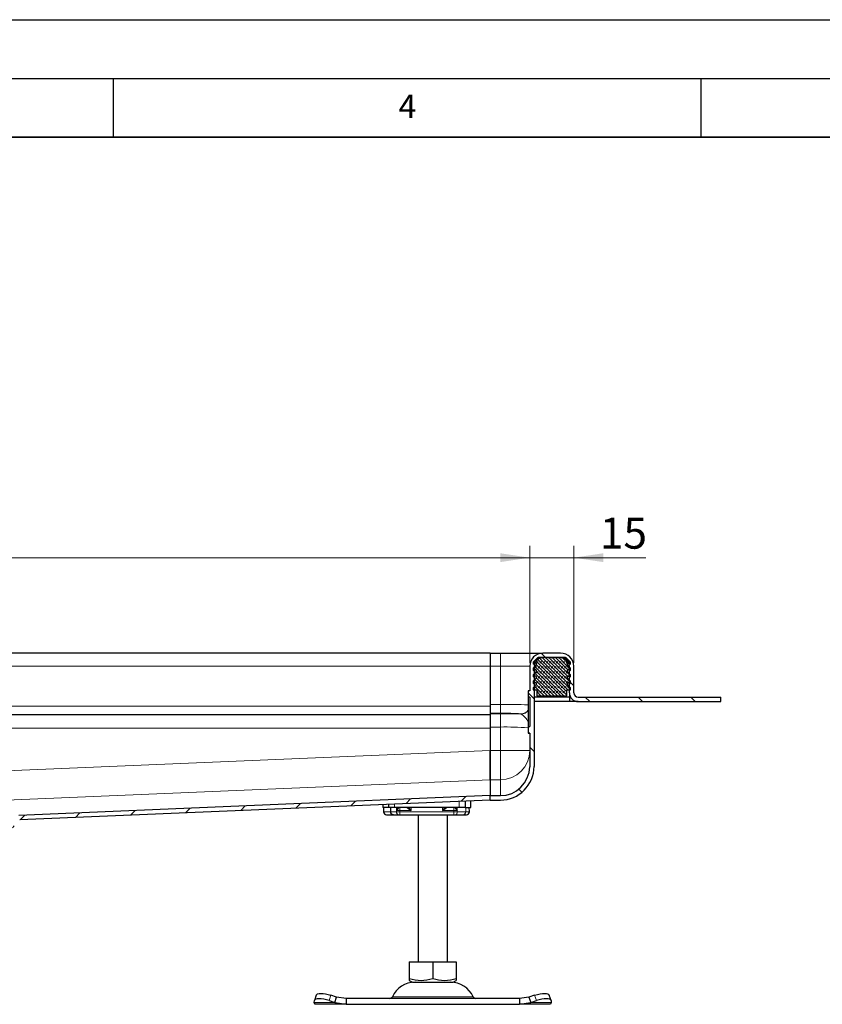
# Model space of a CAD drawing. Units: millimetres. Extents: x 0 to 420, y 0 to 297.
# Drawn here: x 157 to 225, y 213 to 297 of the extents above; entities that cross this region are included whole.
import ezdxf

# ---------------------------------------------------------------- set-up
doc = ezdxf.new("R2010")
doc.units = ezdxf.units.MM
doc.layers.add('LINIEN-DICK', color=7, linetype='Continuous', lineweight=35)
doc.layers.add('LINIEN-DÜNN', color=7, linetype='Continuous')
doc.layers.add('VORLAGE_TEXT', color=7, linetype='Continuous')
doc.styles.add('SLDTEXTSTYLE0', font='TXT', dxfattribs={"width": 0.605})
doc.dimstyles.new('SLDDIMSTYLE0', dxfattribs={"dimtxt": 2.568319, "dimasz": 2.5, "dimexe": 0, "dimexo": 0.0625, "dimgap": 0.64208, "dimtad": 1, "dimlfac": 4, "dimrnd": 1e-09, "dimzin": 12, "dimdsep": 46, "dimtxsty": 'SLDTEXTSTYLE0', "dimsah": 1, "dimcen": 0.09, "dimadec": 0, "dimazin": 3, "dimtfac": 1, "dimtdec": 3, "dimtofl": 0, "dimtmove": 0, "dimatfit": 3, "dimfxl": 1, "dimfrac": 2, "dimtolj": 1, "dimtzin": 12, "dimarcsym": 0})
doc.dimstyles.new('SLDDIMSTYLE2', dxfattribs={"dimtxt": 2.568319, "dimasz": 2.5, "dimexe": 0, "dimexo": 0.0625, "dimgap": 0.64208, "dimtad": 1, "dimlfac": 4, "dimrnd": 1e-09, "dimzin": 12, "dimdsep": 46, "dimtxsty": 'SLDTEXTSTYLE0', "dimsah": 1, "dimcen": 0.09, "dimadec": 0, "dimazin": 3, "dimtfac": 1, "dimtdec": 3, "dimtmove": 0, "dimatfit": 0, "dimfxl": 1, "dimfrac": 2, "dimtolj": 1, "dimtzin": 12, "dimarcsym": 0})

# ---------------------------------------------------------------- blocks, each defined once
blk = doc.blocks.new('_D_5')
at = {"color": 7, "linetype": 'Continuous', "lineweight": 0}
for p, q in [((75.435, 242.295), (75.435, 252.237)), ((200.435, 242.295), (200.435, 252.237)), ((75.435, 251.237), (200.435, 251.237))]:
    blk.add_line(p, q, dxfattribs=at)
at = {"color": 7, "linetype": 'Continuous', "lineweight": 18}
for points in [[(75.435, 251.237), (77.935, 250.862), (77.935, 251.612)], [(200.435, 251.237), (197.935, 251.612), (197.935, 250.862)]]:
    blk.add_solid(points, dxfattribs=at)
at = {"color": 7, "linetype": 'Continuous', "lineweight": 18, "insert": (134.995, 254.648), "char_height": 2.6458, "attachment_point": 1, "style": 'SLDTEXTSTYLE0'}
blk.add_mtext('500', dxfattribs=at)
blk = doc.blocks.new('_D_8')
at = {"color": 7, "linetype": 'Continuous', "lineweight": 0}
for p, q in [((200.435, 242.295), (200.435, 252.237)), ((204.185, 242.295), (204.185, 252.237)), ((200.435, 251.237), (195.435, 251.237)), ((200.435, 251.237), (204.185, 251.237)), ((204.185, 251.237), (210.32, 251.237))]:
    blk.add_line(p, q, dxfattribs=at)
at = {"color": 7, "linetype": 'Continuous', "lineweight": 18}
for points in [[(200.435, 251.237), (197.935, 251.612), (197.935, 250.862)], [(204.185, 251.237), (206.685, 250.862), (206.685, 251.612)]]:
    blk.add_solid(points, dxfattribs=at)
at = {"color": 7, "linetype": 'Continuous', "lineweight": 18, "insert": (206.401, 254.648), "char_height": 2.6458, "attachment_point": 1, "style": 'SLDTEXTSTYLE0'}
blk.add_mtext('15', dxfattribs=at)

msp = doc.modelspace()

# ---------------------------------------------------------------- hatches: boundary and pattern name
at = {"linetype": 'Continuous', "lineweight": 18}
h = msp.add_hatch(dxfattribs=at)
h.set_pattern_fill('ANSI31', angle=90, style=0)
edge = h.paths.add_edge_path(flags=0)
edge.add_line((216.685, 239.3697), (204.56, 239.3697))
edge.add_arc((204.56, 239.7447), 0.375, 180, 270, ccw=False)
edge.add_line((204.185, 239.7447), (204.185, 241.9947))
edge.add_arc((203.06, 241.9947), 1.125, 0, 90)
edge.add_line((203.06, 243.1197), (201.56, 243.1197))
edge.add_arc((201.56, 241.9947), 1.125, 90, 180)
edge.add_line((200.435, 241.9947), (200.435, 239.9177))
edge.add_line((200.435, 239.9177), (200.3225, 239.9177))
edge.add_spline(control_points=[(200.3225, 239.9177), (200.3183, 239.9177), (200.314, 239.917), (200.3101, 239.9156), (200.3061, 239.9142), (200.3023, 239.9121), (200.2991, 239.9095), (200.2958, 239.9069), (200.2929, 239.9037), (200.2907, 239.9001), (200.2885, 239.8965), (200.2868, 239.8925), (200.2859, 239.8885), (200.2853, 239.8858), (200.285, 239.883), (200.285, 239.8802)], knot_values=[0, 0, 0, 0, 0.0000504, 0.0000504, 0.0000504, 0.0001007, 0.0001007, 0.0001007, 0.0001511, 0.0001511, 0.0001511, 0.0002015, 0.0002015, 0.0002015, 0.0002343, 0.0002343, 0.0002343, 0.0002343], weights=[1, 1, 1, 1, 1, 1, 1, 1, 1, 1, 1, 1, 1, 1, 1, 1], degree=3, periodic=0)
edge.add_line((200.285, 239.8802), (200.285, 239.402))
edge.add_spline(control_points=[(200.285, 239.402), (200.285, 239.3978), (200.2857, 239.3935), (200.2871, 239.3896), (200.2885, 239.3856), (200.2906, 239.3818), (200.2932, 239.3786), (200.2958, 239.3753), (200.2991, 239.3724), (200.3026, 239.3702), (200.3062, 239.368), (200.3102, 239.3663), (200.3143, 239.3654), (200.317, 239.3648), (200.3197, 239.3645), (200.3225, 239.3645)], knot_values=[0, 0, 0, 0, 0.0000504, 0.0000504, 0.0000504, 0.0001007, 0.0001007, 0.0001007, 0.0001511, 0.0001511, 0.0001511, 0.0002015, 0.0002015, 0.0002015, 0.0002343, 0.0002343, 0.0002343, 0.0002343], weights=[1, 1, 1, 1, 1, 1, 1, 1, 1, 1, 1, 1, 1, 1, 1, 1], degree=3, periodic=0)
edge.add_line((200.3225, 239.3645), (200.435, 239.3645))
edge.add_line((200.435, 239.3645), (200.435, 236.8749))
edge.add_line((200.435, 236.8749), (200.3225, 236.8749))
edge.add_spline(control_points=[(200.3225, 236.8749), (200.3183, 236.8749), (200.314, 236.8742), (200.3101, 236.8728), (200.3061, 236.8714), (200.3023, 236.8693), (200.2991, 236.8667), (200.2958, 236.8641), (200.2929, 236.8609), (200.2907, 236.8573), (200.2885, 236.8537), (200.2868, 236.8498), (200.2859, 236.8457), (200.2853, 236.843), (200.285, 236.8402), (200.285, 236.8374)], knot_values=[0, 0, 0, 0, 0.0000504, 0.0000504, 0.0000504, 0.0001007, 0.0001007, 0.0001007, 0.0001511, 0.0001511, 0.0001511, 0.0002015, 0.0002015, 0.0002015, 0.0002343, 0.0002343, 0.0002343, 0.0002343], weights=[1, 1, 1, 1, 1, 1, 1, 1, 1, 1, 1, 1, 1, 1, 1, 1], degree=3, periodic=0)
edge.add_line((200.285, 236.8374), (200.285, 236.3592))
edge.add_spline(control_points=[(200.285, 236.3592), (200.285, 236.355), (200.2857, 236.3507), (200.2871, 236.3468), (200.2885, 236.3428), (200.2906, 236.339), (200.2932, 236.3358), (200.2958, 236.3325), (200.2991, 236.3296), (200.3026, 236.3274), (200.3062, 236.3252), (200.3102, 236.3235), (200.3143, 236.3226), (200.317, 236.322), (200.3197, 236.3217), (200.3225, 236.3217)], knot_values=[0, 0, 0, 0, 0.0000504, 0.0000504, 0.0000504, 0.0001007, 0.0001007, 0.0001007, 0.0001511, 0.0001511, 0.0001511, 0.0002015, 0.0002015, 0.0002015, 0.0002343, 0.0002343, 0.0002343, 0.0002343], weights=[1, 1, 1, 1, 1, 1, 1, 1, 1, 1, 1, 1, 1, 1, 1, 1], degree=3, periodic=0)
edge.add_line((200.3225, 236.3217), (200.435, 236.3217))
edge.add_line((200.435, 236.3217), (200.435, 233.5014))
edge.add_spline(control_points=[(200.435, 233.5014), (200.4349, 233.4872), (200.4347, 233.4731), (200.4346, 233.4589)], knot_values=[0, 0, 0, 0, 1, 1, 1, 1], weights=[1, 1, 1, 1], degree=3, periodic=0)
edge.add_spline(control_points=[(200.4346, 233.4589), (200.4343, 233.437), (200.4336, 233.4152), (200.4326, 233.3933), (200.4317, 233.3714), (200.4304, 233.3495), (200.4289, 233.3277), (200.4258, 233.284), (200.4216, 233.2403), (200.4163, 233.1968), (200.4056, 233.1098), (200.3903, 233.0232), (200.3706, 232.9377), (200.3509, 232.8522), (200.3268, 232.7676), (200.2983, 232.6847), (200.2698, 232.6017), (200.237, 232.5201), (200.2, 232.4406), (200.163, 232.361), (200.1217, 232.2834), (200.0765, 232.2082), (200.0047, 232.0886), (199.9226, 231.9747), (199.832, 231.8686), (199.7428, 231.7642), (199.6447, 231.6668), (199.5394, 231.5786), (199.435, 231.491), (199.3227, 231.4121), (199.2052, 231.343), (199.0878, 231.274), (198.9643, 231.2144), (198.8372, 231.1652), (198.6963, 231.1106), (198.55, 231.0683), (198.4017, 231.0397), (198.2482, 231.01), (198.0913, 230.9947), (197.935, 230.9947)], knot_values=[0, 0, 0, 0, 0.0002628, 0.0002628, 0.0002628, 0.0005256, 0.0005256, 0.0005256, 0.0010515, 0.0010515, 0.0010515, 0.0021055, 0.0021055, 0.0021055, 0.0031594, 0.0031594, 0.0031594, 0.0042134, 0.0042134, 0.0042134, 0.0052674, 0.0052674, 0.0052674, 0.0069466, 0.0069466, 0.0069466, 0.0086002, 0.0086002, 0.0086002, 0.0102411, 0.0102411, 0.0102411, 0.0118814, 0.0118814, 0.0118814, 0.0137015, 0.0137015, 0.0137015, 0.0155853, 0.0155853, 0.0155853, 0.0155853], weights=[1, 1, 1, 1, 1, 1, 1, 1, 1, 1, 1, 1, 1, 1, 1, 1, 1, 1, 1, 1, 1, 1, 1, 1, 1, 1, 1, 1, 1, 1, 1, 1, 1, 1, 1, 1, 1, 1, 1, 1], degree=3, periodic=0)
edge.add_line((197.935, 230.9946), (197.06, 230.9946))
edge.add_line((197.06, 230.9946), (197.06, 230.6196))
edge.add_line((197.06, 230.6196), (197.935, 230.6196))
edge.add_spline(control_points=[(197.935, 230.6196), (198.2222, 230.6197), (198.5123, 230.6652), (198.7865, 230.7507), (199.0919, 230.846), (199.3857, 230.9935), (199.6432, 231.1833), (199.9028, 231.3746), (200.1318, 231.6147), (200.3127, 231.8816), (200.4616, 232.1013), (200.581, 232.3439), (200.6641, 232.5959), (200.7053, 232.721), (200.7381, 232.8492), (200.762, 232.9787), (200.7739, 233.0434), (200.7836, 233.1085), (200.7912, 233.1738), (200.7949, 233.2064), (200.7981, 233.2391), (200.8007, 233.2719), (200.806, 233.3374), (200.8091, 233.4031), (200.8098, 233.4689)], knot_values=[0, 0, 0, 0, 0.003446, 0.003446, 0.003446, 0.0072947, 0.0072947, 0.0072947, 0.0111765, 0.0111765, 0.0111765, 0.0143557, 0.0143557, 0.0143557, 0.0159222, 0.0159222, 0.0159222, 0.0167027, 0.0167027, 0.0167027, 0.0170926, 0.0170926, 0.0170926, 0.0178732, 0.0178732, 0.0178732, 0.0178732], weights=[1, 1, 1, 1, 1, 1, 1, 1, 1, 1, 1, 1, 1, 1, 1, 1, 1, 1, 1, 1, 1, 1, 1, 1, 1], degree=3, periodic=0)
edge.add_spline(control_points=[(200.8098, 233.4689), (200.8099, 233.4796), (200.81, 233.4904), (200.81, 233.5013)], knot_values=[0, 0, 0, 0, 1, 1, 1, 1], weights=[1, 1, 1, 1], degree=3, periodic=0)
edge.add_line((200.81, 233.5013), (200.81, 241.9947))
edge.add_arc((201.56, 241.9947), 0.75, 90, 180, ccw=False)
edge.add_line((201.56, 242.7447), (203.06, 242.7447))
edge.add_arc((203.06, 241.9947), 0.75, 0, 90, ccw=False)
edge.add_line((203.81, 241.9947), (203.81, 239.7447))
edge.add_arc((204.56, 239.7447), 0.75, 180, 270)
edge.add_line((204.56, 238.9947), (216.685, 238.9947))
edge.add_line((216.685, 238.9947), (216.685, 239.3697))
h = msp.add_hatch(dxfattribs=at)
h.set_pattern_fill('DIN 128 Elastomer-Rubber', scale=0.03125, style=0, pattern_type=2)
h.set_pattern_definition([(45, (0.21047, 0.21047), (0.14031649, 0.42094951), [0.1984375, -0.396875]), (45, (0.4911, 0.21047), (0.14031649, 0.42094951), [0.1984375, -0.396875]), (134.99997, (0, 0), (-0.14031657, -0.14031643), [])])
edge = h.paths.add_edge_path(flags=0)
edge.add_line((201.035, 239.4947), (203.585, 239.4947))
edge.add_line((203.585, 239.4947), (203.585, 239.9947))
edge.add_line((203.585, 239.9947), (203.91, 239.9947))
edge.add_line((203.91, 239.9947), (203.91, 240.1686))
edge.add_line((203.91, 240.1686), (203.6354, 240.4382))
edge.add_arc((203.7054, 240.5096), 0.1, 69.331218, 225.533628, ccw=False)
edge.add_line((203.7407, 240.6031), (203.91, 240.5393))
edge.add_line((203.91, 240.5393), (203.91, 240.7082))
edge.add_arc((203.885, 240.7082), 0.025, 0, 45.533628)
edge.add_line((203.9025, 240.726), (203.6354, 240.9882))
edge.add_arc((203.7054, 241.0596), 0.1, 69.331218, 225.533628, ccw=False)
edge.add_line((203.7407, 241.1531), (203.91, 241.0893))
edge.add_line((203.91, 241.0893), (203.91, 241.2582))
edge.add_arc((203.885, 241.2582), 0.025, 0, 45.533628)
edge.add_line((203.9025, 241.276), (203.6354, 241.5382))
edge.add_arc((203.7054, 241.6096), 0.1, 69.331218, 225.533628, ccw=False)
edge.add_line((203.7407, 241.7031), (203.91, 241.6393))
edge.add_line((203.91, 241.6393), (203.91, 241.8082))
edge.add_arc((203.885, 241.8082), 0.025, 0, 45.533628)
edge.add_line((203.9025, 241.826), (203.6354, 242.0882))
edge.add_arc((203.7054, 242.1596), 0.1, 69.331218, 225.533628, ccw=False)
edge.add_line((203.7407, 242.2531), (203.91, 242.1893))
edge.add_line((203.91, 242.1893), (203.91, 242.3436))
edge.add_arc((203.885, 242.3436), 0.025, 0, 47.298349)
edge.add_line((203.9019, 242.362), (203.5231, 242.7116))
edge.add_arc((203.4383, 242.6197), 0.125, 47.298349, 90)
edge.add_line((203.4383, 242.7447), (201.1817, 242.7447))
edge.add_arc((201.1817, 242.6197), 0.125, 90, 132.701651)
edge.add_line((201.0969, 242.7116), (200.718, 242.362))
edge.add_arc((200.735, 242.3436), 0.025, 132.701651, 180)
edge.add_line((200.71, 242.3436), (200.71, 242.1893))
edge.add_line((200.71, 242.1893), (200.8793, 242.2531))
edge.add_arc((200.9146, 242.1596), 0.1, -45.533628, 110.668782, ccw=False)
edge.add_line((200.9846, 242.0882), (200.7175, 241.826))
edge.add_arc((200.735, 241.8082), 0.025, 134.466372, 180)
edge.add_line((200.71, 241.8082), (200.71, 241.6393))
edge.add_line((200.71, 241.6393), (200.8793, 241.7031))
edge.add_arc((200.9146, 241.6096), 0.1, -45.533628, 110.668782, ccw=False)
edge.add_line((200.9846, 241.5382), (200.7175, 241.276))
edge.add_arc((200.735, 241.2582), 0.025, 134.466372, 180)
edge.add_line((200.71, 241.2582), (200.71, 241.0893))
edge.add_line((200.71, 241.0893), (200.8793, 241.1531))
edge.add_arc((200.9146, 241.0596), 0.1, -45.533628, 110.668782, ccw=False)
edge.add_line((200.9846, 240.9882), (200.7175, 240.726))
edge.add_arc((200.735, 240.7082), 0.025, 134.466372, 180)
edge.add_line((200.71, 240.7082), (200.71, 240.5393))
edge.add_line((200.71, 240.5393), (200.8793, 240.6031))
edge.add_arc((200.9146, 240.5096), 0.1, -45.533628, 110.668782, ccw=False)
edge.add_line((200.9846, 240.4382), (200.71, 240.1686))
edge.add_line((200.71, 240.1686), (200.71, 239.9947))
edge.add_line((200.71, 239.9947), (201.035, 239.9947))
edge.add_line((201.035, 239.9947), (201.035, 239.4947))
h = msp.add_hatch(dxfattribs=at)
h.set_pattern_fill('ANSI31', style=0)
edge = h.paths.add_edge_path(flags=0)
edge.add_spline(control_points=[(155.9797, 228.1197), (156.0499, 228.1197), (156.1207, 228.1299), (156.1881, 228.1494), (156.27, 228.173), (156.3489, 228.2112), (156.4179, 228.2612), (156.4855, 228.3102), (156.5455, 228.3715), (156.5935, 228.4398), (156.6404, 228.5066), (156.6771, 228.582), (156.6999, 228.6603)], knot_values=[0, 0, 0, 0, 0.0008421, 0.0008421, 0.0008421, 0.0018692, 0.0018692, 0.0018692, 0.0028749, 0.0028749, 0.0028749, 0.0038574, 0.0038574, 0.0038574, 0.0038574], weights=[1, 1, 1, 1, 1, 1, 1, 1, 1, 1, 1, 1, 1], degree=3, periodic=0)
edge.add_spline(control_points=[(156.6999, 228.6603), (156.7111, 228.6987), (156.7288, 228.7357), (156.7516, 228.7686), (156.7754, 228.8031), (156.8054, 228.8341), (156.8393, 228.8587), (156.8732, 228.8833), (156.9117, 228.9023), (156.9518, 228.9145), (156.9817, 228.9235), (157.0129, 228.9289), (157.0441, 228.9302)], knot_values=[0.0000061, 0.0000061, 0.0000061, 0.0000061, 0.0004859, 0.0004859, 0.0004859, 0.0009897, 0.0009897, 0.0009897, 0.0014921, 0.0014921, 0.0014921, 0.0018649, 0.0018649, 0.0018649, 0.0018649], weights=[1, 1, 1, 1, 1, 1, 1, 1, 1, 1, 1, 1, 1], degree=3, periodic=0)
edge.add_line((157.0441, 228.9302), (197.0758, 230.6229))
edge.add_spline(control_points=[(197.0758, 230.6229), (197.0744, 230.6557), (197.0731, 230.6885), (197.0717, 230.7213), (197.0703, 230.7542), (197.0689, 230.787), (197.0675, 230.8198), (197.065, 230.879), (197.0625, 230.9383), (197.06, 230.9976)], knot_values=[0, 0, 0, 0, 0.0003941, 0.0003941, 0.0003941, 0.0007881, 0.0007881, 0.0007881, 0.0015, 0.0015, 0.0015, 0.0015], weights=[1, 1, 1, 1, 1, 1, 1, 1, 1, 1], degree=3, periodic=0)
edge.add_line((197.06, 230.9976), (156.983, 229.303))
edge.add_spline(control_points=[(156.983, 229.303), (156.9243, 229.3005), (156.8656, 229.2909), (156.8091, 229.2748), (156.7275, 229.2515), (156.6487, 229.2139), (156.5797, 229.1646), (156.5117, 229.1159), (156.4513, 229.0547), (156.4029, 228.9865), (156.3553, 228.9193), (156.318, 228.8434), (156.2949, 228.7644)], knot_values=[0, 0, 0, 0, 0.0007047, 0.0007047, 0.0007047, 0.0017306, 0.0017306, 0.0017306, 0.002741, 0.002741, 0.002741, 0.0037356, 0.0037356, 0.0037356, 0.0037356], weights=[1, 1, 1, 1, 1, 1, 1, 1, 1, 1, 1, 1, 1], degree=3, periodic=0)
edge.add_spline(control_points=[(156.2949, 228.7644), (156.2853, 228.7316), (156.2711, 228.6999), (156.253, 228.6709), (156.2307, 228.6353), (156.202, 228.6031), (156.1693, 228.5769), (156.1365, 228.5507), (156.0987, 228.5297), (156.0591, 228.5158), (156.0195, 228.502), (155.977, 228.4947), (155.935, 228.4947)], knot_values=[0.0004263, 0.0004263, 0.0004263, 0.0004263, 0.0008391, 0.0008391, 0.0008391, 0.0013469, 0.0013469, 0.0013469, 0.0018547, 0.0018547, 0.0018547, 0.0023624, 0.0023624, 0.0023624, 0.0023624], weights=[1, 1, 1, 1, 1, 1, 1, 1, 1, 1, 1, 1, 1], degree=3, periodic=0)
edge.add_spline(control_points=[(155.935, 228.4947), (155.865, 228.4947), (155.7941, 228.4826), (155.7281, 228.4595), (155.6621, 228.4363), (155.5992, 228.4015), (155.5446, 228.3578), (155.4899, 228.3141), (155.4421, 228.2603), (155.405, 228.201), (155.3679, 228.1417), (155.3406, 228.0752), (155.3252, 228.0069), (155.3151, 227.962), (155.31, 227.9157), (155.31, 227.8697)], knot_values=[0, 0, 0, 0, 0.0008394, 0.0008394, 0.0008394, 0.0016789, 0.0016789, 0.0016789, 0.0025183, 0.0025183, 0.0025183, 0.0033577, 0.0033577, 0.0033577, 0.0039054, 0.0039054, 0.0039054, 0.0039054], weights=[1, 1, 1, 1, 1, 1, 1, 1, 1, 1, 1, 1, 1, 1, 1, 1], degree=3, periodic=0)
edge.add_line((155.31, 227.8697), (155.31, 225.7447))
edge.add_line((155.31, 225.7447), (155.685, 225.7447))
edge.add_line((155.685, 225.7447), (155.685, 227.8697))
edge.add_spline(control_points=[(155.685, 227.8697), (155.685, 227.8881), (155.687, 227.9066), (155.6911, 227.9246), (155.6972, 227.9519), (155.7082, 227.9785), (155.723, 228.0022), (155.7378, 228.026), (155.757, 228.0474), (155.7788, 228.0649), (155.8007, 228.0824), (155.8258, 228.0964), (155.8522, 228.1056), (155.8786, 228.1149), (155.907, 228.1197), (155.935, 228.1197)], knot_values=[0, 0, 0, 0, 0.0002209, 0.0002209, 0.0002209, 0.0005594, 0.0005594, 0.0005594, 0.0008979, 0.0008979, 0.0008979, 0.0012364, 0.0012364, 0.0012364, 0.001575, 0.001575, 0.001575, 0.001575], weights=[1, 1, 1, 1, 1, 1, 1, 1, 1, 1, 1, 1, 1, 1, 1, 1], degree=3, periodic=0)
edge.add_line((155.935, 228.1197), (155.9797, 228.1197))

# ---------------------------------------------------------------- linework, layer by layer
at = {"color": 7, "linetype": 'Continuous', "lineweight": 25}
for p, q in [((197.06, 243.1197), (137.935, 243.1197)), ((197.06, 243.1197), (197.06, 241.9947)), ((197.06, 243.1197), (197.935, 243.1197)), ((197.935, 243.1197), (201.56, 243.1197)), ((203.06, 243.1197), (201.56, 243.1197)), ((200.71, 242.7317), (200.71, 242.7447)), ((200.71, 242.7447), (200.7215, 242.7447)), ((200.71, 242.3436), (200.71, 242.1893)), ((200.71, 242.1893), (200.8793, 242.2531)), ((200.9846, 242.0882), (200.7175, 241.826)), ((201.0969, 242.7116), (200.718, 242.362)), ((203.4383, 242.7447), (201.1817, 242.7447)), ((203.06, 242.7447), (201.56, 242.7447)), ((203.9019, 242.362), (203.5231, 242.7116)), ((203.9025, 241.826), (203.6354, 242.0882)), ((203.7407, 242.2531), (203.91, 242.1893)), ((203.91, 242.1893), (203.91, 242.3436)), ((197.06, 241.9947), (197.06, 238.7503)), ((200.435, 241.9947), (200.435, 239.9177)), ((200.71, 241.8082), (200.71, 241.6393)), ((200.71, 241.6393), (200.8793, 241.7031)), ((200.71, 241.2582), (200.71, 241.0893)), ((200.9846, 241.5382), (200.7175, 241.276)), ((200.81, 241.9947), (200.81, 233.5014)), ((203.9025, 241.276), (203.6354, 241.5382)), ((203.7407, 241.7031), (203.91, 241.6393)), ((203.81, 239.7447), (203.81, 241.9947)), ((203.91, 241.6393), (203.91, 241.8082)), ((203.91, 241.0893), (203.91, 241.2582)), ((204.185, 239.7447), (204.185, 241.9947)), ((200.71, 241.0893), (200.8793, 241.1531)), ((200.71, 240.7082), (200.71, 240.5393)), ((200.71, 240.5393), (200.8793, 240.6031)), ((200.9846, 240.4382), (200.71, 240.1686)), ((200.9846, 240.9882), (200.7175, 240.726)), ((203.9025, 240.726), (203.6354, 240.9882)), ((203.91, 240.1686), (203.6354, 240.4382)), ((203.7407, 241.1531), (203.91, 241.0893)), ((203.7407, 240.6031), (203.91, 240.5393)), ((203.91, 240.5393), (203.91, 240.7082)), ((200.285, 239.8802), (200.285, 239.402)), ((200.435, 239.9177), (200.3225, 239.9177)), ((200.71, 240.1686), (200.71, 239.9947)), ((200.71, 239.9947), (201.035, 239.9947)), ((201.035, 239.9947), (201.035, 239.4947)), ((203.585, 239.9947), (203.91, 239.9947)), ((203.585, 239.4947), (203.585, 239.9947)), ((203.81, 239.7447), (203.81, 239.3697)), ((203.91, 239.9947), (203.91, 240.1686)), ((197.06, 238.7503), (197.06, 238.0006)), ((200.285, 239.402), (200.285, 236.8374)), ((200.435, 239.3645), (200.3225, 239.3645)), ((200.435, 239.3645), (200.435, 236.8749)), ((203.06, 239.3697), (200.81, 239.3697)), ((203.81, 238.9947), (200.81, 238.9947)), ((201.035, 239.4947), (203.585, 239.4947)), ((203.81, 239.3697), (203.06, 239.3697)), ((203.9105, 239.3697), (203.81, 239.3697)), ((203.81, 239.3697), (203.81, 238.9947)), ((204.56, 238.9947), (203.81, 238.9947)), ((204.56, 239.3697), (216.685, 239.3697)), ((204.56, 238.9947), (216.685, 238.9947)), ((216.685, 238.9947), (216.685, 239.3697)), ((197.06, 237.8697), (137.935, 237.8697)), ((197.06, 238.0006), (197.06, 237.9567)), ((197.06, 237.9567), (197.06, 236.8321)), ((197.06, 236.8321), (197.06, 234.8355)), ((197.06, 236.7447), (197.06, 234.8385)), ((200.285, 236.8374), (200.285, 236.3592)), ((200.3225, 236.8749), (200.435, 236.8749)), ((200.3225, 236.3217), (200.435, 236.3217)), ((200.435, 236.2975), (200.3225, 236.2975)), ((200.435, 236.3217), (200.435, 233.5014)), ((197.06, 234.8355), (197.06, 232.345)), ((200.435, 233.5013), (200.4346, 233.4589)), ((200.81, 233.5013), (200.8098, 233.4689)), ((197.06, 232.348), (197.06, 231.0004)), ((197.06, 230.9976), (156.983, 229.303)), ((197.0758, 230.6229), (157.0441, 228.9302)), ((194.935, 230.5324), (194.935, 229.9947)), ((195.435, 229.9947), (195.435, 230.5535)), ((197.06, 230.9976), (197.06, 231.0004)), ((197.0758, 230.6229), (197.06, 230.9976)), ((197.06, 230.6196), (197.06, 230.9946)), ((197.06, 230.9946), (197.935, 230.9946)), ((197.06, 230.6196), (197.935, 230.6196)), ((187.935, 230.2364), (187.935, 229.9947)), ((188.435, 229.9947), (187.935, 229.9947)), ((187.9958, 229.9947), (187.9958, 229.6197)), ((188.435, 229.9947), (188.435, 230.2575)), ((188.935, 229.9947), (188.435, 229.9947)), ((188.5778, 229.9947), (188.5778, 229.6197)), ((194.435, 229.9947), (188.935, 229.9947)), ((189.115, 229.7447), (189.1841, 229.9947)), ((190.0145, 229.9947), (190.3478, 229.7447)), ((193.2097, 229.9947), (193.0222, 229.7447)), ((193.0222, 229.7447), (193.3555, 229.9947)), ((194.935, 229.9947), (194.435, 229.9947)), ((194.935, 229.9947), (195.435, 229.9947)), ((195.2994, 229.6197), (195.2994, 229.7726)), ((188.2468, 229.3697), (188.7914, 229.3697)), ((188.7914, 229.3697), (189.0547, 229.3697)), ((188.8088, 229.3785), (188.8865, 229.3697)), ((188.8865, 229.3697), (189.2901, 229.3697)), ((189.0547, 229.3697), (189.245, 229.3697)), ((189.2901, 229.3697), (189.3822, 229.3697)), ((189.3822, 229.3697), (193.9878, 229.3697)), ((190.935, 229.3697), (190.935, 216.8697)), ((193.435, 216.8697), (193.435, 229.3697)), ((193.9878, 229.3697), (194.0799, 229.3697)), ((194.0799, 229.3697), (194.7491, 229.3697)), ((194.7491, 229.3697), (195.0176, 229.3697)), ((190.1823, 216.8697), (190.1823, 215.4535)), ((190.1823, 216.8697), (192.185, 216.8697)), ((192.185, 216.8697), (192.185, 215.4535)), ((192.185, 216.8697), (194.1877, 216.8697)), ((194.1877, 216.8697), (194.1877, 215.4535)), ((190.1823, 215.4535), (190.1823, 215.2756)), ((190.1823, 215.2746), (190.4506, 215.1197)), ((193.9194, 215.1197), (194.1877, 215.2746)), ((194.1877, 215.4535), (194.1877, 215.281)), ((190.4506, 215.1197), (193.9194, 215.1197)), ((182.2781, 214.0291), (182.1286, 213.576)), ((184.0003, 213.8618), (183.5238, 214.0112)), ((183.8509, 213.4087), (184.0003, 213.8618)), ((184.8128, 213.7447), (184.0003, 213.8618)), ((184.8128, 213.7447), (184.8128, 213.2447)), ((199.5572, 213.7447), (184.8128, 213.7447)), ((200.3696, 213.8618), (199.5572, 213.7447)), ((199.5572, 213.7447), (199.5572, 213.2447)), ((200.8462, 214.0112), (200.3696, 213.8618)), ((200.3696, 213.8618), (200.5191, 213.4087)), ((202.2413, 213.576), (202.0919, 214.0291)), ((182.1009, 213.4087), (182.1243, 213.5581)), ((182.185, 213.2447), (182.1009, 213.4087)), ((184.8128, 213.2447), (182.185, 213.2447)), ((183.3743, 213.5581), (183.8509, 213.4087)), ((183.8509, 213.4087), (184.8128, 213.2447)), ((184.8128, 213.2447), (199.5572, 213.2447)), ((199.5572, 213.2447), (200.5191, 213.4087)), ((202.185, 213.2447), (199.5572, 213.2447)), ((200.5191, 213.4087), (200.9956, 213.5581)), ((202.2691, 213.4087), (202.185, 213.2447)), ((202.2456, 213.5581), (202.2691, 213.4087))]:
    msp.add_line(p, q, dxfattribs=at)
at = {"color": 8, "linetype": 'Continuous', "lineweight": 18}
for p, q in [((197.935, 243.1197), (197.935, 241.9947)), ((137.935, 241.9947), (197.06, 241.9947)), ((197.06, 241.9947), (197.935, 241.9947)), ((197.935, 241.9947), (200.435, 241.9947)), ((197.935, 241.9947), (197.935, 238.7503)), ((200.81, 241.9947), (200.8894, 241.9947)), ((203.7306, 241.9947), (203.81, 241.9947)), ((197.06, 238.7503), (197.935, 238.7503)), ((197.935, 238.7503), (197.935, 238.0006)), ((200.3225, 236.8749), (200.3225, 239.3645)), ((203.06, 239.4947), (203.06, 239.3697)), ((137.935, 238.6197), (197.06, 238.6197)), ((197.06, 238.0006), (197.935, 238.0006)), ((197.935, 237.9567), (197.06, 237.9567)), ((197.935, 236.8321), (197.935, 237.9567)), ((199.685, 237.945), (199.685, 237.9548)), ((137.935, 236.7447), (197.06, 236.7447)), ((197.06, 236.8321), (197.935, 236.8321)), ((197.935, 236.8321), (197.935, 234.8355)), ((197.06, 234.8385), (143.9765, 232.5939)), ((197.06, 234.8355), (197.935, 234.8355)), ((197.935, 234.8355), (197.935, 232.345)), ((197.935, 234.8355), (200.435, 234.8355)), ((149.0607, 230.3184), (197.06, 232.348)), ((197.06, 232.348), (197.0601, 232.3451)), ((197.935, 232.345), (197.0601, 232.345)), ((197.935, 232.345), (197.935, 230.9975)), ((197.06, 231.0004), (156.9843, 229.3059)), ((194.435, 229.9947), (194.435, 230.5112)), ((197.0601, 230.9975), (197.06, 231.0004)), ((197.935, 230.9975), (197.0601, 230.9975)), ((197.935, 230.9975), (197.935, 230.9946)), ((187.9958, 229.6197), (187.9968, 229.6197)), ((187.9968, 229.6197), (187.9968, 229.9947)), ((187.9968, 229.6197), (188.5778, 229.6197)), ((189.1058, 229.6197), (188.5778, 229.6197)), ((188.935, 230.2787), (188.935, 229.9947)), ((189.1058, 229.6197), (189.1058, 229.9947)), ((189.1058, 229.6197), (189.3822, 229.6197)), ((189.115, 229.7447), (189.115, 229.9947)), ((189.3822, 229.7447), (189.115, 229.7447)), ((189.3822, 229.7447), (189.3822, 229.9947)), ((190.3478, 229.7447), (189.3822, 229.7447)), ((189.3822, 229.6197), (189.3822, 229.7447)), ((189.3822, 229.6197), (193.9878, 229.6197)), ((189.3822, 229.6197), (189.3822, 229.3697)), ((190.3478, 229.7447), (190.1603, 229.9947)), ((190.3478, 229.9947), (190.3478, 229.7447)), ((193.0222, 229.7447), (193.0222, 229.9947)), ((193.9878, 229.7447), (193.0222, 229.7447)), ((193.9878, 229.9947), (193.9878, 229.7447)), ((194.255, 229.7447), (193.9878, 229.7447)), ((193.9878, 229.7447), (193.9878, 229.6197)), ((193.9878, 229.6197), (194.2641, 229.6197)), ((193.9878, 229.3697), (193.9878, 229.6197)), ((194.1858, 229.9947), (194.255, 229.7447)), ((194.255, 229.9947), (194.255, 229.7447)), ((194.2641, 229.9947), (194.2641, 229.6197)), ((194.9848, 229.6197), (194.2641, 229.6197)), ((194.9848, 229.9947), (194.9848, 229.6197)), ((195.2994, 229.6197), (194.9848, 229.6197)), ((183.5238, 214.0112), (183.3743, 213.5581)), ((188.7458, 213.8894), (195.6242, 213.8894)), ((200.9956, 213.5581), (200.8462, 214.0112)), ((183.8509, 213.4087), (182.1009, 213.4087)), ((202.2691, 213.4087), (200.5191, 213.4087))]:
    msp.add_line(p, q, dxfattribs=at)
at = {"color": 8, "linetype": 'Continuous', "lineweight": 18, "flags": 128}
msp.add_lwpolyline([(199.685, 237.945), (198.8385, 237.9537), (197.935, 237.9567)], dxfattribs=at)
at = {"color": 7, "linetype": 'Continuous', "lineweight": 25, "flags": 128}
for points in [[(197.06, 232.348), (197.06, 232.5429), (197.06, 232.9707), (197.06, 233.6261), (197.06, 234.4181), (197.06, 234.8385)], [(189.115, 229.7447), (189.2686, 229.9346), (189.3074, 229.9947)], [(194.0626, 229.9947), (194.1013, 229.9347), (194.255, 229.7447)], [(195.2964, 229.7726), (195.2907, 229.8652), (195.2636, 229.9947)], [(194.5222, 229.3697), (194.5217, 229.3697), (194.5217, 229.3697), (194.5218, 229.3697), (194.5219, 229.3697), (194.5225, 229.3697), (194.5345, 229.3697), (194.5661, 229.3697), (194.5983, 229.3697), (194.6458, 229.3697)], [(194.8387, 229.3697), (194.8719, 229.3697), (194.8733, 229.3697), (194.891, 229.3697), (194.8951, 229.3697)], [(183.3743, 213.5581), (183.1408, 213.6238), (182.9139, 213.6726), (182.7025, 213.7027), (182.5147, 213.7128), (182.3577, 213.7027), (182.2374, 213.6726), (182.1587, 213.6238), (182.1243, 213.5581)], [(182.2781, 214.0291), (182.3081, 214.0769), (182.3869, 214.1258), (182.5071, 214.1558), (182.6641, 214.166), (182.852, 214.1558), (183.0634, 214.1258), (183.2902, 214.0769), (183.5238, 214.0112)], [(200.8462, 214.0112), (201.0798, 214.0769), (201.3066, 214.1258), (201.518, 214.1558), (201.7059, 214.166), (201.8629, 214.1558), (201.9831, 214.1258), (202.0619, 214.0769), (202.0919, 214.0291)], [(202.2456, 213.5581), (202.2113, 213.6238), (202.1325, 213.6726), (202.0123, 213.7027), (201.8553, 213.7128), (201.6674, 213.7027), (201.456, 213.6726), (201.2292, 213.6238), (200.9956, 213.5581)]]:
    msp.add_lwpolyline(points, dxfattribs=at)
at = {"color": 7, "linetype": 'Continuous', "lineweight": 25}
for centre, radius, start, end in [((201.56, 241.9947), 1.125, 90, 180), ((203.06, 241.9947), 1.125, 0, 90), ((200.735, 242.3436), 0.025, 132.701651, 180), ((201.56, 241.9947), 0.75, 90, 180), ((200.9146, 242.1596), 0.1, 314.466372, 110.668782), ((201.1817, 242.6197), 0.125, 90, 132.701651), ((203.06, 241.9947), 0.75, 0, 90), ((203.4383, 242.6197), 0.125, 47.298349, 90), ((203.7054, 242.1596), 0.1, 69.331218, 225.533628), ((203.885, 242.3436), 0.025, 0, 47.298349), ((200.735, 241.8082), 0.025, 134.466372, 180), ((200.735, 241.2582), 0.025, 134.466372, 180), ((200.9146, 241.6096), 0.1, 314.466372, 110.668782), ((203.7054, 241.6096), 0.1, 69.331218, 225.533628), ((203.885, 241.8082), 0.025, 0, 45.533628), ((203.885, 241.2582), 0.025, 0, 45.533628), ((200.735, 240.7082), 0.025, 134.466372, 180), ((200.9146, 241.0596), 0.1, 314.466372, 110.668782), ((200.9146, 240.5096), 0.1, 314.466372, 110.668782), ((203.7054, 241.0596), 0.1, 69.331218, 225.533628), ((203.7054, 240.5096), 0.1, 69.331218, 225.533628), ((203.885, 240.7082), 0.025, 0, 45.533628), ((200.3225, 239.8802), 0.0375, 90.000006, 180.000005), ((204.56, 239.7447), 0.75, 180, 270), ((204.56, 239.7447), 0.375, 180, 270), ((200.3225, 239.402), 0.0375, 179.999987, 269.999991), ((200.3225, 236.8374), 0.0375, 90.000013, 180.000009), ((200.3225, 236.3592), 0.0375, 179.999994, 269.999995), ((200.3225, 236.335), 0.0375, 180, 270), ((197.93, 233.4996), 2.88, 270.099575, 359.387813), ((197.9295, 233.5001), 2.5055, 270.126369, 359.057828), ((188.2458, 229.6197), 0.25, 180, 270), ((188.8479, 229.6472), 0.2716, 185.804761, 261.709507), ((195.0494, 229.6197), 0.25, 270, 0), ((194.8953, 229.6197), 0.25, 270, 295.644585), ((191.1836, 218.2199), 2.9421, 250.101871, 289.898129), ((193.1863, 218.2199), 2.9421, 250.101871, 289.898129), ((190.6732, 212.9947), 2.125, 90, 155.098938), ((193.6967, 212.9947), 2.125, 24.901062, 90), ((188.519, 213.9947), 0.25, 270, 335.098938), ((195.851, 213.9947), 0.25, 204.901062, 270)]:
    msp.add_arc(centre, radius, start, end, dxfattribs=at)
at = {"color": 8, "linetype": 'Continuous', "lineweight": 18}
for centre, radius, start, end in [((198.3824, 183.7302), 55.022, 88.01838, 90.465895), ((198.3722, 221.2588), 16.7475, 85.504104, 91.495896), ((199.7189, 238.6096), 0.6558, 267.03308, 329.679473), ((199.7189, 238.5998), 0.6558, 267.03308, 329.679473), ((198.9895, 236.7338), 1.3966, 21.936447, 60.132719), ((198.4022, 210.4609), 26.3753, 85.906564, 91.01506), ((197.9397, 234.8403), 2.4953, 269.890987, 359.89057), ((197.9329, 233.4995), 2.502, 270.047102, 359.070632), ((188.2468, 229.6197), 0.25, 179.992447, 269.992445), ((189.3288, 229.5911), 0.2248, 172.700976, 260.072147), ((194.0412, 229.5911), 0.2248, 279.927853, 7.299024), ((194.7418, 229.6128), 0.2432, 271.735753, 1.636458), ((188.797, 229.4738), 0.1042, 217.082447, 266.930167)]:
    msp.add_arc(centre, radius, start, end, dxfattribs=at)
at = {"layer": 'LINIEN-DICK'}
msp.add_line((410, 287), (20, 287), dxfattribs=at)
at = {"layer": 'LINIEN-DÜNN'}
for p, q in [((0, 297), (420, 297)), ((15, 292), (415, 292)), ((165, 292), (165, 287)), ((215, 292), (215, 287))]:
    msp.add_line(p, q, dxfattribs=at)

# ---------------------------------------------------------------- texts
at = {"layer": 'VORLAGE_TEXT', "insert": (190.03, 290.6343), "char_height": 2, "attachment_point": 2, "style": 'SLDTEXTSTYLE0'}
msp.add_mtext('4', dxfattribs=at)

# ---------------------------------------------------------------- dimensions: what is measured, and where the dimension line sits
at = {"color": 7, "linetype": 'Continuous', "lineweight": 18}
for base, p1, p2, dimstyle, picture, middle in [((200.435, 251.237), (75.435, 241.9947), (200.435, 241.9947), 'SLDDIMSTYLE0', '_D_5', (137.935, 251.237)), ((204.185, 251.237), (200.435, 241.9947), (204.185, 241.9947), 'SLDDIMSTYLE2', '_D_8', (208.3606, 251.237))]:
    dim = msp.add_linear_dim(base=base, p1=p1, p2=p2, dimstyle=dimstyle, dxfattribs=at)
    dim.commit()
    dim.dimension.update_dxf_attribs({"geometry": picture, "text_midpoint": middle, "dimtype": 160})

doc.saveas('drawing.dxf')
